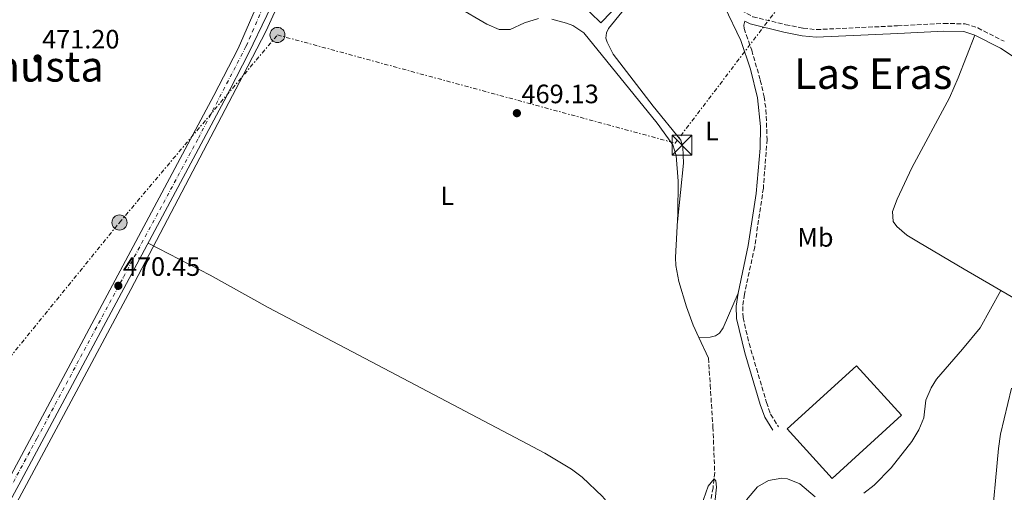
# Model space of a CAD drawing. Units: metres. Extents: x 634828 to 638287, y 4725119 to 4727498.
# Drawn here: x 637015 to 637387, y 4727060 to 4727238 of the extents above; entities that cross this region are included whole.
import ezdxf
from ezdxf.enums import TextEntityAlignment as Align

# ---------------------------------------------------------------- set-up
doc = ezdxf.new("R2010")
doc.units = ezdxf.units.M
doc.header["$MEASUREMENT"] = 0
for name, pattern in [('DGN Style 3', [2.435891, 1.739922, -0.695969]), ('DGN Style 4', [2.785615, 1.391938, -0.695969, 0.00174, -0.695969]), ('DGN Style 7', [3.479844, 1.56593, -0.695969, 0.521977, -0.695969])]:
    doc.linetypes.add(name, pattern=pattern)
for name, color, linetype, lineweight in [('Barranco lineal', 142, 'DGN Style 3', 13), ('Camino', 7, 'DGN Style 3', 0), ('Cauce permanente', 151, 'Continuous', 13), ('Cota de punto acotado terreno', 7, 'Continuous', 0), ('Curva de nivel intermedia', 30, 'Continuous', 0), ('Edificio', 1, 'Continuous', 13), ('Eje pista sin pavimentar', 7, 'DGN Style 4', 0), ('Etiqueta de uso rústico', 92, 'Continuous', 0), ('Línea  de muro-pared o tapia', 1, 'Continuous', 13), ('Línea de cambio de uso (parcela vista)', 92, 'Continuous', 0), ('Línea de pista sin pavimentar', 7, 'Continuous', 0), ('Línea eléctrica', 6, 'DGN Style 7', 0), ('Margen derecho', 7, 'Continuous', 0), ('Pista sin pavimentar', 9, 'Continuous', 0), ('Poste tendido eléctrico', 7, 'Continuous', 0), ('Punto acotado terreno (símbolo)', 7, 'Continuous', 0), ('Texto de rotulación de espacio menor sin especificar', 7, 'Continuous', 0), ('Texto de Área (paraje) menor', 7, 'Continuous', 0), ('Torre eléctrica', 7, 'Continuous', 0), ('Transformador', 7, 'Continuous', 0)]:
    doc.layers.add(name, color=color, linetype=linetype, lineweight=lineweight)
doc.styles.add('Style-Arial', font='arial.ttf')

# ---------------------------------------------------------------- blocks, each defined once
blk = doc.blocks.new('5PATER')
at = {"layer": 'Cauce permanente', "linetype": 'Continuous', "lineweight": 0}
h = blk.add_hatch(color=51, dxfattribs=at)
edge = h.paths.add_edge_path()
edge.add_ellipse((0, 0), major_axis=(-0.11, -0.111), ratio=0.999422, start_angle=0, end_angle=360)
blk = doc.blocks.new('5TME')
at = {"layer": 'Transformador', "color": 7, "linetype": 'Continuous', "lineweight": 0}
for p, q in [((-0.375, 0.375), (0.375, -0.375)), ((0.3723, 0.3776), (-0.3716, -0.3784))]:
    blk.add_line(p, q, dxfattribs=at)
at = {"layer": 'Transformador', "color": 7, "linetype": 'Continuous', "lineweight": 0, "flags": 128}
blk.add_lwpolyline([(-0.375, -0.375), (0.375, -0.375), (0.375, 0.375), (-0.375, 0.375), (-0.3716, -0.3784)], dxfattribs=at)
blk = doc.blocks.new('5PELE')
at = {"layer": 'Transformador', "linetype": 'Continuous', "lineweight": 0}
h = blk.add_hatch(color=9, dxfattribs=at)
edge = h.paths.add_edge_path()
edge.add_arc((0, 0), 0.285, 0, 360)
at = {"layer": 'Transformador', "color": 252, "linetype": 'Continuous', "lineweight": 0}
blk.add_circle((0, 0), 0.285, dxfattribs=at)

msp = doc.modelspace()

# ---------------------------------------------------------------- linework, layer by layer
at = {"layer": 'Barranco lineal', "color": 142, "linetype": 'DGN Style 3', "lineweight": 13}
msp.add_polyline3d([(637274.9, 4727110.71, 466.73), (637275.56, 4727100.62, 466.09), (637276.58, 4727084.74, 465.74), (637277.28, 4727067.6, 465.43), (637276.63, 4727061.87, 465.22), (637275.51, 4727055.68, 464.73), (637272.4, 4727047.91, 464.27), (637269.21, 4727041.61, 464.23), (637263.14, 4727030.75, 463.6), (637262.17, 4727025.64, 463.18), (637262.84, 4727020.78, 463.04), (637264.02, 4727017.54, 462.97), (637274.31, 4726999.04, 462.48), (637291.67, 4726964.48, 461.79), (637297.93, 4726952.73, 461.43), (637306.97, 4726933.86, 460.8), (637314.39, 4726919.49, 460.31), (637320.32, 4726901.97, 459.61), (637339.82, 4726851.98, 457.85), (637349.57, 4726823.97, 455.36), (637357.61, 4726804.03, 455.26)], dxfattribs=at)
at = {"layer": 'Camino', "color": 7, "linetype": 'DGN Style 3', "lineweight": 0}
for points in [[(637251.56, 4727273.07, 469.46), (637252.1, 4727271.2, 469.4), (637254.94, 4727268.92, 469.32), (637260.42, 4727264.86, 469.38), (637287.24, 4727241.65, 469.48), (637291.66, 4727239.31, 469.48), (637303.98, 4727236.28, 469.43), (637310.69, 4727234.99, 469.33), (637315.65, 4727234.46, 469.25), (637346.23, 4727235.87, 468.84), (637363.66, 4727236.77, 468.22), (637371.76, 4727236.62, 467.87), (637376.51, 4727235.05, 467.7), (637386.39, 4727230.05, 467.62)], [(637288.58, 4727237.65, 469.48), (637288.24, 4727236.14, 469.05), (637288.33, 4727234.84, 469.05), (637291.21, 4727226.67, 469.01), (637294.47, 4727215.39, 469.03), (637295.88, 4727209.18, 469.05), (637296.61, 4727204.22, 469.05), (637297.01, 4727193.09, 469.05), (637295.61, 4727174.68, 468.84), (637292.34, 4727152.66, 468.26), (637288.52, 4727134.79, 467.78), (637287.85, 4727130.09, 467.7), (637287.95, 4727125.95, 467.69), (637290.22, 4727116.21, 467.69), (637296.8, 4727093.96, 467.56), (637298.36, 4727089.54, 467.52), (637301.28, 4727084.87, 467.51)]]:
    msp.add_polyline3d(points, dxfattribs=at)
at = {"layer": 'Curva de nivel intermedia', "color": 30, "linetype": 'Continuous', "lineweight": 0, "flags": 128}
for points, elevation in [([(636937.65, 4726914.49), (637033.5, 4727092.57), (637056.99, 4727136.6), (637069.42, 4727160.29), (637099.35, 4727217.24), (637108.1, 4727233.99), (637124.14, 4727269.37)], 470), ([(637381.37, 4727045.54), (637384.25, 4727076.71), (637385.12, 4727082.1), (637389.16, 4727099.38)], 465), ([(637272.12, 4727054.9), (637274.77, 4727062.42), (637277.01, 4727065.2), (637277.72, 4727064.44), (637277.94, 4727062.05), (637276.89, 4727052.81)], 465)]:
    msp.add_lwpolyline(points, dxfattribs=dict(at, elevation=elevation))
at = {"layer": 'Edificio', "color": 1, "linetype": 'Continuous', "lineweight": 13, "elevation": 472.53, "flags": 128}
msp.add_lwpolyline([(637347.71, 4727089.21), (637321.54, 4727065.39), (637304.59, 4727084.01), (637330.77, 4727107.83), (637347.71, 4727089.21)], close=True, dxfattribs=at)
at = {"layer": 'Edificio', "color": 51, "linetype": 'Continuous', "lineweight": 13, "elevation": 472.53, "flags": 128}
msp.add_lwpolyline([(637321.54, 4727065.39), (637304.59, 4727084.01), (637330.77, 4727107.83), (637347.71, 4727089.21), (637321.54, 4727065.39)], dxfattribs=at)
at = {"layer": 'Eje pista sin pavimentar', "color": 7, "linetype": 'DGN Style 4', "lineweight": 0}
msp.add_polyline3d([(636874.82, 4726808.86, 472.26), (636897.11, 4726849.56, 471.88), (636922.66, 4726895.94, 471.39), (636948.32, 4726945.56, 471.05), (636972.13, 4726988.92, 470.54), (636990.73, 4727023.45, 470.28), (637021.69, 4727080.57, 470.24), (637054.22, 4727141.2, 470.47), (637082.53, 4727193.58, 470.66), (637100.55, 4727228.25, 470.77), (637114.49, 4727260.23, 470.62), (637124.47, 4727285.18, 470.2), (637128.04, 4727300.57, 469.96), (637130.88, 4727307.71, 469.8), (637133.27, 4727309.34, 469.73), (637138.95, 4727310.37, 469.45), (637149.22, 4727313.64, 469.38), (637153.95, 4727318.67, 469.42)], dxfattribs=at)
at = {"layer": 'Línea  de muro-pared o tapia', "color": 1, "linetype": 'Continuous', "lineweight": 13, "elevation": 470.43, "flags": 128}
msp.add_lwpolyline([(637242.38, 4727245.28), (637234.36, 4727236.99), (637226.49, 4727244.54)], dxfattribs=at)
at = {"layer": 'Línea de cambio de uso (parcela vista)', "color": 92, "linetype": 'Continuous', "lineweight": 0, "extrusion": (0.001833, -0.003975, 0.99999), "elevation": -17153.76, "flags": 128}
msp.add_lwpolyline([(637272.97, 4727079.87), (637269.4, 4727087.63)], dxfattribs=at)
at = {"layer": 'Línea de cambio de uso (parcela vista)', "color": 92, "linetype": 'Continuous', "lineweight": 0, "elevation": 467.22, "flags": 128}
msp.add_lwpolyline([(637271.32, 4727118.47), (637271.32, 4727118.47)], dxfattribs=at)
at = {"layer": 'Línea de cambio de uso (parcela vista)', "color": 92, "linetype": 'Continuous', "lineweight": 0}
for points in [[(637263.2, 4727162.08, 468.61), (637265.51, 4727184.11, 468.69), (637265.28, 4727190.21, 468.69), (637264.55, 4727192.8, 468.74), (637254, 4727205.58, 469), (637238.95, 4727225.21, 469.09), (637236.69, 4727229.7, 469.03), (637236.25, 4727231.26, 469), (637236.43, 4727233.25, 468.96), (637237.22, 4727234.84, 468.96), (637252.23, 4727253.46, 469.04)], [(637210.8, 4727238.62, 469.29), (637205.47, 4727236.96, 469.29), (637200.12, 4727234.5, 469.25), (637195.94, 4727234.5, 469.25), (637191.36, 4727236.45, 469.29), (637180.13, 4727243.07, 469.39)], [(637271.32, 4727118.47, 467.22), (637269.16, 4727123.16, 467.24), (637266.66, 4727130.01, 467.29), (637263.79, 4727139.58, 467.39), (637262.64, 4727145.53, 467.69), (637262.5, 4727148.61, 467.88), (637263.35, 4727165.05, 468.77), (637263.43, 4727177.41, 468.83), (637262.73, 4727187.06, 468.83), (637261.44, 4727191.07, 468.83), (637255.62, 4727199.23, 468.83), (637227.92, 4727233.23, 468.94), (637223.77, 4727235.96, 468.99), (637221.37, 4727236.87, 469.04), (637215.81, 4727238.36, 469.29)], [(637507.04, 4727063.18, 461.22), (637507.12, 4727064.45, 461.22), (637505.63, 4727065.48, 461.22), (637486.53, 4727075.48, 461.5), (637440.77, 4727103.34, 463.2), (637412.24, 4727120.45, 464.77), (637371.34, 4727144.18, 466.48), (637354.14, 4727154.35, 467.48), (637349.7, 4727157.02, 467.57), (637345.94, 4727160.26, 467.57), (637344.63, 4727162.13, 467.57), (637344.33, 4727165.95, 467.57), (637346.1, 4727170.6, 467.59), (637351.61, 4727182.32, 467.63), (637365.79, 4727208.78, 467.24), (637369.09, 4727216.34, 467.33), (637375.39, 4727232.35, 467.7)], [(637385.08, 4727227.45, 467.62), (637419.62, 4727204.5, 465.31), (637428.02, 4727199.1, 464.98), (637484.88, 4727163.78, 464.33), (637507.9, 4727148.93, 463.66), (637542.08, 4727128.45, 462.33), (637543.34, 4727128.54, 462.33), (637544.49, 4727129.12, 462.33)], [(637264.02, 4727017.54, 462.97), (637253.87, 4727033.3, 463.32), (637242.5, 4727049.52, 464.84), (637234.89, 4727058.54, 465.5), (637227.24, 4727065.81, 466.04), (637223.3, 4727068.87, 466.31), (637213.14, 4727074.84, 467.25), (637202.06, 4727080.8, 467.64), (637147.83, 4727109.26, 467.56), (637108.79, 4727129.8, 468.67), (637086.96, 4727141.99, 469.3), (637063.52, 4727154.02, 469.81)], [(637333.55, 4727059.81, 466.83), (637337.4, 4727062.9, 466.83), (637343.81, 4727069.32, 466.83), (637351.64, 4727079.32, 466.83), (637354.2, 4727083.66, 466.8), (637356.14, 4727088.25, 466.76), (637356.93, 4727094.91, 466.76), (637358.88, 4727099.54, 466.78), (637360.94, 4727102.73, 466.8), (637370.73, 4727114.1, 466.73), (637377.42, 4727122.12, 466.32), (637385.14, 4727136.17, 465.9)], [(637271.32, 4727118.47, 467.22), (637275.57, 4727118.54, 467.26), (637277.61, 4727119.12, 467.26), (637279.1, 4727120.04, 467.35), (637280.44, 4727122.12, 467.44), (637286.1, 4727135.22, 467.78)], [(637289.3, 4727057.27, 466.13), (637293.4, 4727062.21, 466.09), (637297.57, 4727064.66, 466.09), (637302.57, 4727065.51, 466.18), (637304.71, 4727065.23, 466.23), (637309.32, 4727063.3, 466.39), (637315.14, 4727058.49, 466.76)]]:
    msp.add_polyline3d(points, dxfattribs=at)
at = {"layer": 'Línea de pista sin pavimentar', "color": 7, "linetype": 'Continuous', "lineweight": 0}
for points in [[(637144.91, 4727309.27, 469.64), (637133.84, 4727306.79, 469.73), (637132.62, 4727305.88, 469.73), (637131.62, 4727304.29, 469.78), (637130.33, 4727298.93, 469.91), (637129.65, 4727295.23, 470), (637124.91, 4727278.2, 470.34), (637119.24, 4727264.13, 470.59), (637108.34, 4727239.75, 470.8), (637101.37, 4727225.4, 470.76), (637092.2, 4727207.63, 470.72), (637015.7, 4727064.64, 470.18), (637001.3, 4727038.32, 470.16), (636964.77, 4726970.44, 470.67), (636950.23, 4726944.2, 471.05), (636923.48, 4726893.54, 471.4), (636881.91, 4726816.52, 472.22)], [(637125.98, 4727303.83, 470.01), (637125, 4727296.08, 470), (637118.94, 4727278.35, 470.34), (637113.8, 4727264.44, 470.59), (637103.92, 4727242.01, 470.8), (637097.53, 4727227.33, 470.76), (637088.4, 4727209.63, 470.72), (637011.93, 4727066.69, 470.18), (636997.53, 4727040.37, 470.16), (636961, 4726972.5, 470.67), (636946.45, 4726946.24, 471.05), (636919.69, 4726895.56, 471.4), (636875.75, 4726814.15, 472.27), (636865.85, 4726796.83, 472.26), (636858.16, 4726783.41, 471.78), (636828.04, 4726731.33, 468.71), (636810.67, 4726701, 466.46), (636797.2, 4726677.16, 465.92), (636778.08, 4726642.56, 465.94)]]:
    msp.add_polyline3d(points, dxfattribs=at)
at = {"layer": 'Línea eléctrica', "color": 6, "linetype": 'DGN Style 7', "lineweight": 0}
msp.add_polyline3d([(636993.8, 4727089.38, 470.63), (637052.75, 4727161.76, 470.57), (637112.32, 4727232.43, 469.92), (637262.32, 4727191.69, 468.8), (637340.12, 4727293.7, 468.68), (637504.94, 4727485.32, 446.1)], dxfattribs=at)
at = {"layer": 'Margen derecho', "color": 7, "linetype": 'Continuous', "lineweight": 0}
for points in [[(637248.63, 4727269.67, 469.4), (637252.94, 4727266.78, 469.32), (637258.59, 4727262.59, 469.38), (637281, 4727243.19, 469), (637287.1, 4727230.39, 469), (637290.76, 4727219.51, 469.02), (637293.45, 4727208.76, 469.05), (637294.54, 4727197.98, 469.05), (637294.4, 4727189.76, 469.05), (637292.9, 4727172.67, 468.78), (637289.92, 4727153.1, 468.26), (637286.1, 4727135.22, 467.78), (637285.38, 4727130.23, 467.7), (637285.5, 4727125.62, 467.69), (637288.65, 4727112.66, 467.69), (637294.46, 4727093.2, 467.56), (637296.13, 4727088.46, 467.52), (637299.19, 4727083.57, 467.51)], [(637288.58, 4727237.65, 469.48), (637290.62, 4727236.57, 469.48), (637303.35, 4727233.43, 469.43), (637310.26, 4727232.11, 469.33), (637315.56, 4727231.54, 469.25), (637346.37, 4727232.96, 468.84), (637363.71, 4727233.86, 468.22), (637371.27, 4727233.72, 467.87), (637375.39, 4727232.35, 467.7), (637385.08, 4727227.45, 467.62)]]:
    msp.add_polyline3d(points, dxfattribs=at)
at = {"layer": 'Pista sin pavimentar', "color": 9, "linetype": 'Continuous', "lineweight": 0}
for points in [[(637108.34, 4727239.75, 470.8), (637101.37, 4727225.4, 470.76), (637092.2, 4727207.63, 470.72), (637015.7, 4727064.64, 470.18), (637001.3, 4727038.32, 470.16)], [(637011.93, 4727066.69, 470.18), (637088.4, 4727209.63, 470.72), (637097.53, 4727227.33, 470.76), (637103.92, 4727242.01, 470.8)]]:
    msp.add_polyline3d(points, dxfattribs=at)

# ---------------------------------------------------------------- block references
at = {"layer": 'Poste tendido eléctrico', "color": 7, "linetype": 'Continuous', "lineweight": 0, "xscale": 10, "yscale": 10, "zscale": 10}
for p in [(637112.32, 4727232.43, 469.92), (637052.75, 4727161.76, 470.57)]:
    msp.add_blockref('5PELE', p, dxfattribs=at)
at = {"layer": 'Punto acotado terreno (símbolo)', "color": 7, "linetype": 'Continuous', "lineweight": 0, "xscale": 10, "yscale": 10, "zscale": 10}
for p in [(637021.85, 4727223.58, 471.2), (637202.65, 4727202.96, 469.13), (637052.32, 4727137.94, 470.45)]:
    msp.add_blockref('5PATER', p, dxfattribs=at)
at = {"layer": 'Torre eléctrica', "color": 7, "linetype": 'Continuous', "lineweight": 0, "xscale": 10, "yscale": 10, "zscale": 10}
msp.add_blockref('5TME', (637264.93, 4727190.88, 468.71), dxfattribs=at)

# ---------------------------------------------------------------- texts
at = {"layer": 'Cota de punto acotado terreno', "color": 7, "linetype": 'Continuous', "lineweight": 0, "style": 'Style-Arial'}
for s, p in [('471.20', (637023.58, 4727227.33, 471.2)), ('469.13', (637204.39, 4727206.71, 469.13)), ('470.45', (637054.06, 4727141.69, 470.45))]:
    msp.add_text(s, height=7, dxfattribs=at).set_placement(p)
at = {"layer": 'Etiqueta de uso rústico', "color": 92, "linetype": 'Continuous', "lineweight": 0, "style": 'Style-Arial'}
for s, p in [('L', (637276.23, 4727196.23, 468.85)), ('L', (637176.4, 4727171.84, 468.32)), ('Mb', (637315.26, 4727156.17, 468))]:
    msp.add_text(s, height=7, dxfattribs=at).set_placement(p, align=Align.MIDDLE_CENTER)
at = {"layer": 'Texto de rotulación de espacio menor sin especificar', "color": 7, "linetype": 'Continuous', "lineweight": 0, "style": 'Style-Arial'}
msp.add_text('Inchusta', height=11.5, dxfattribs=at).set_placement((637015.18, 4727220.61, 472.63), align=Align.MIDDLE_CENTER)
at = {"layer": 'Texto de Área (paraje) menor', "color": 7, "linetype": 'Continuous', "lineweight": 0, "style": 'Style-Arial'}
msp.add_text('Las Eras', height=11.5, dxfattribs=at).set_placement((637337.07, 4727217.86, 468.89), align=Align.MIDDLE_CENTER)

doc.saveas('drawing.dxf')
